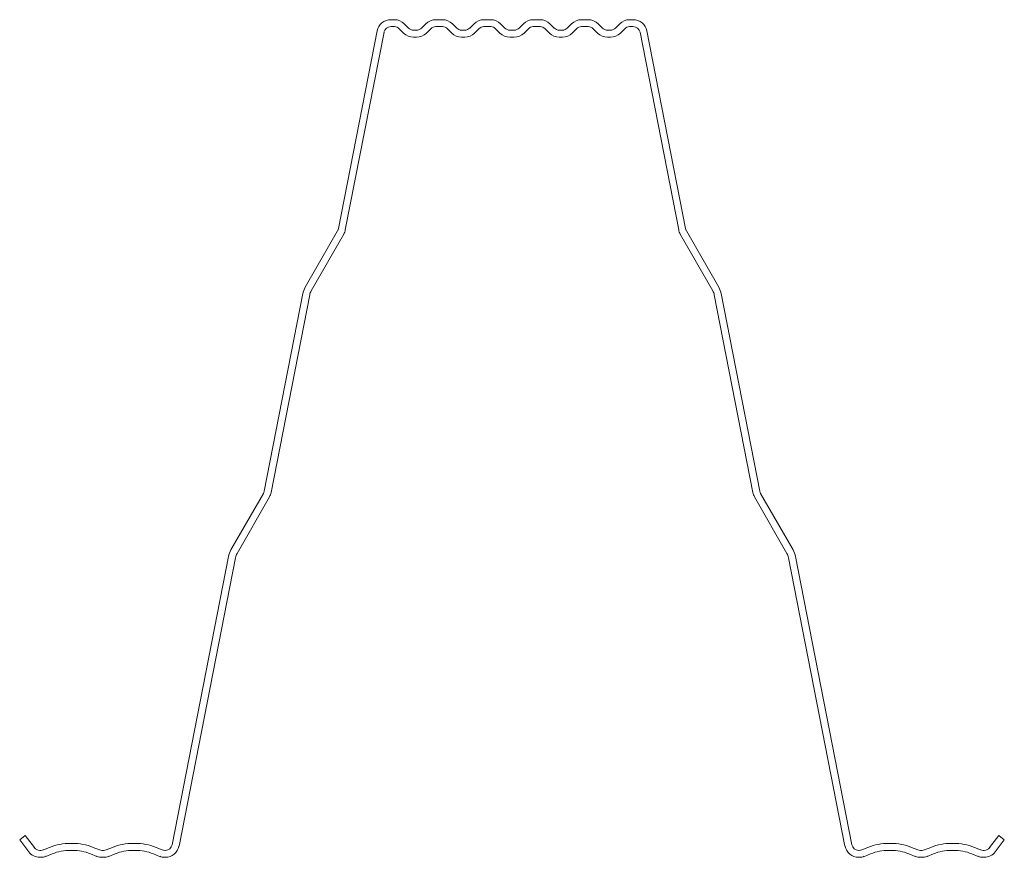
# Model space of a CAD drawing. Units: millimetres. Extents: x -70 to 70, y 0 to 120.
import ezdxf

# ---------------------------------------------------------------- set-up
doc = ezdxf.new("R2010")
doc.units = ezdxf.units.MM

msp = doc.modelspace()

# ---------------------------------------------------------------- linework, layer by layer
at = {"color": 7, "linetype": 'Continuous', "lineweight": 15}
for p, q in [((-16.85, 120), (-17.35, 120)), ((-9.95, 120), (-10.92, 120)), ((-3.05, 120), (-4.02, 120)), ((4.02, 120), (3.05, 120)), ((10.92, 120), (9.95, 120)), ((17.35, 120), (16.85, 120)), ((-17.35, 119), (-16.85, 119)), ((-16.14, 118.71), (-15.52, 118.09)), ((-14.82, 118.79), (-15.44, 119.41)), ((-13.67, 118.5), (-14.11, 118.5)), ((-12.34, 119.41), (-12.96, 118.79)), ((-12.25, 118.09), (-11.63, 118.71)), ((-10.92, 119), (-9.95, 119)), ((-9.24, 118.71), (-8.62, 118.09)), ((-7.92, 118.79), (-8.54, 119.41)), ((-6.77, 118.5), (-7.21, 118.5)), ((-5.44, 119.41), (-6.06, 118.79)), ((-5.35, 118.09), (-4.73, 118.71)), ((-4.02, 119), (-3.05, 119)), ((-2.34, 118.71), (-1.72, 118.09)), ((-1.02, 118.79), (-1.64, 119.41)), ((0.31, 118.5), (-0.31, 118.5)), ((1.64, 119.41), (1.02, 118.79)), ((1.72, 118.09), (2.34, 118.71)), ((3.05, 119), (4.02, 119)), ((4.73, 118.71), (5.35, 118.09)), ((6.06, 118.79), (5.44, 119.41)), ((7.21, 118.5), (6.77, 118.5)), ((8.54, 119.41), (7.92, 118.79)), ((8.62, 118.09), (9.24, 118.71)), ((9.95, 119), (10.92, 119)), ((11.63, 118.71), (12.25, 118.09)), ((12.96, 118.79), (12.34, 119.41)), ((14.11, 118.5), (13.67, 118.5)), ((15.44, 119.41), (14.82, 118.79)), ((15.52, 118.09), (16.14, 118.71)), ((16.85, 119), (17.35, 119)), ((-19.32, 118.38), (-24.85, 90.07)), ((-23.87, 89.88), (-18.33, 118.19)), ((-14.11, 117.5), (-13.67, 117.5)), ((-7.21, 117.5), (-6.77, 117.5)), ((-0.31, 117.5), (0.31, 117.5)), ((6.77, 117.5), (7.21, 117.5)), ((13.67, 117.5), (14.11, 117.5)), ((18.33, 118.19), (23.87, 89.88)), ((24.85, 90.07), (19.32, 118.38)), ((-24.97, 89.77), (-29.61, 81.66)), ((-28.74, 81.17), (-24.1, 89.27)), ((24.1, 89.27), (28.74, 81.17)), ((29.61, 81.66), (24.97, 89.77)), ((-29.95, 80.75), (-35.49, 52.44)), ((-34.51, 52.25), (-28.97, 80.56)), ((28.97, 80.56), (34.51, 52.25)), ((35.49, 52.44), (29.95, 80.75)), ((-35.6, 52.13), (-40.25, 44.03)), ((-39.38, 43.53), (-34.73, 51.64)), ((34.73, 51.64), (39.38, 43.53)), ((40.25, 44.03), (35.6, 52.13)), ((-40.59, 43.11), (-48.67, 1.81)), ((-47.68, 1.62), (-39.6, 42.92)), ((39.6, 42.92), (47.68, 1.62)), ((48.67, 1.81), (40.59, 43.11)), ((-69.7, 3.11), (-70.5, 2.5)), ((-68.4, 1.39), (-69.7, 3.11)), ((69.7, 3.11), (68.4, 1.39)), ((70.5, 2.5), (69.7, 3.11)), ((-70.5, 2.5), (-69.2, 0.79)), ((-66.22, 1.43), (-67.11, 1.07)), ((-62.95, 2), (-63.25, 2)), ((-59.09, 1.07), (-59.98, 1.43)), ((-57.22, 1.43), (-58.11, 1.07)), ((-53.95, 2), (-54.25, 2)), ((-50.09, 1.07), (-50.98, 1.43)), ((50.98, 1.43), (50.09, 1.07)), ((54.25, 2), (53.95, 2)), ((58.11, 1.07), (57.22, 1.43)), ((59.98, 1.43), (59.09, 1.07)), ((63.25, 2), (62.95, 2)), ((67.11, 1.07), (66.22, 1.43)), ((69.2, 0.79), (70.5, 2.5)), ((-67.49, 1), (-67.61, 1)), ((-67.61, 0), (-67.49, 0)), ((-66.74, 0.14), (-65.85, 0.5)), ((-63.25, 1), (-62.95, 1)), ((-60.35, 0.5), (-59.46, 0.14)), ((-58.49, 1), (-58.71, 1)), ((-58.71, 0), (-58.49, 0)), ((-57.74, 0.14), (-56.85, 0.5)), ((-54.25, 1), (-53.95, 1)), ((-51.35, 0.5), (-50.46, 0.14)), ((-49.65, 1), (-49.71, 1)), ((-49.71, 0), (-49.65, 0)), ((49.71, 1), (49.65, 1)), ((49.65, 0), (49.71, 0)), ((50.46, 0.14), (51.35, 0.5)), ((53.95, 1), (54.25, 1)), ((56.85, 0.5), (57.74, 0.14)), ((58.71, 1), (58.49, 1)), ((58.49, 0), (58.71, 0)), ((59.46, 0.14), (60.35, 0.5)), ((62.95, 1), (63.25, 1)), ((65.85, 0.5), (66.74, 0.14)), ((67.61, 1), (67.49, 1)), ((67.49, 0), (67.61, 0))]:
    msp.add_line(p, q, dxfattribs=at)
for centre, radius, start, end in [((-17.35, 118), 2, 90, 168.9332), ((-16.85, 118), 2, 45, 90), ((-10.92, 118), 2, 90, 135), ((-9.95, 118), 2, 45, 90), ((-4.02, 118), 2, 90, 135), ((-3.05, 118), 2, 45, 90), ((3.05, 118), 2, 90, 135), ((4.02, 118), 2, 45, 90), ((9.95, 118), 2, 90, 135), ((10.92, 118), 2, 45, 90), ((16.85, 118), 2, 90, 135), ((17.35, 118), 2, 11.0668, 90), ((-17.35, 118), 1, 90, 168.9332), ((-16.85, 118), 1, 45, 90), ((-14.11, 119.5), 1, 225, 270), ((-13.67, 119.5), 1, 270, 315), ((-10.92, 118), 1, 90, 135), ((-9.95, 118), 1, 45, 90), ((-7.21, 119.5), 1, 225, 270), ((-6.77, 119.5), 1, 270, 315), ((-4.02, 118), 1, 90, 135), ((-3.05, 118), 1, 45, 90), ((-0.31, 119.5), 1, 225, 270), ((0.31, 119.5), 1, 270, 315), ((3.05, 118), 1, 90, 135), ((4.02, 118), 1, 45, 90), ((6.77, 119.5), 1, 225, 270), ((7.21, 119.5), 1, 270, 315), ((9.95, 118), 1, 90, 135), ((10.92, 118), 1, 45, 90), ((13.67, 119.5), 1, 225, 270), ((14.11, 119.5), 1, 270, 315), ((16.85, 118), 1, 90, 135), ((17.35, 118), 1, 11.0668, 90), ((-14.11, 119.5), 2, 225, 270), ((-13.67, 119.5), 2, 270, 315), ((-7.21, 119.5), 2, 225, 270), ((-6.77, 119.5), 2, 270, 315), ((-0.31, 119.5), 2, 225, 270), ((0.31, 119.5), 2, 270, 315), ((6.77, 119.5), 2, 225, 270), ((7.21, 119.5), 2, 270, 315), ((13.67, 119.5), 2, 225, 270), ((14.11, 119.5), 2, 270, 315), ((-25.83, 90.27), 1, 330.1905, 348.9332), ((-25.83, 90.27), 2, 330.1905, 348.9332), ((25.83, 90.27), 2, 191.0668, 209.8095), ((25.83, 90.27), 1, 191.0668, 209.8095), ((-27.01, 80.17), 3, 150.1905, 168.9332), ((-27.01, 80.17), 2, 150.1905, 168.9332), ((27.01, 80.17), 2, 11.0668, 29.8095), ((27.01, 80.17), 3, 11.0668, 29.8095), ((-36.47, 52.63), 1, 330.1905, 348.9332), ((-36.47, 52.63), 2, 330.1905, 348.9332), ((36.47, 52.63), 2, 191.0668, 209.8095), ((36.47, 52.63), 1, 191.0668, 209.8095), ((-37.64, 42.54), 3, 150.1905, 168.9332), ((37.64, 42.54), 3, 11.0668, 29.8095), ((-37.64, 42.54), 2, 150.1905, 168.9332), ((37.64, 42.54), 2, 11.0668, 29.8095), ((-63.25, -6), 8, 90, 111.8014), ((-62.95, -6), 8, 68.1986, 90), ((-54.25, -6), 8, 90, 111.8014), ((-53.95, -6), 8, 68.1986, 90), ((-49.65, 2), 1, 270, 348.9332), ((-49.65, 2), 2, 270, 348.9332), ((49.65, 2), 2, 191.0668, 270), ((49.65, 2), 1, 191.0668, 270), ((53.95, -6), 8, 90, 111.8014), ((54.25, -6), 8, 68.1986, 90), ((62.95, -6), 8, 90, 111.8014), ((63.25, -6), 8, 68.1986, 90), ((-67.61, 2), 2, 217.2348, 270), ((-67.61, 2), 1, 217.2348, 270), ((-67.49, 2), 1, 270, 291.8014), ((-67.49, 2), 2, 270, 291.8014), ((-63.25, -6), 7, 90, 111.8014), ((-62.95, -6), 7, 68.1986, 90), ((-58.71, 2), 2, 248.1986, 270), ((-58.71, 2), 1, 248.1986, 270), ((-58.49, 2), 1, 270, 291.8014), ((-58.49, 2), 2, 270, 291.8014), ((-54.25, -6), 7, 90, 111.8014), ((-53.95, -6), 7, 68.1986, 90), ((-49.71, 2), 2, 248.1986, 270), ((-49.71, 2), 1, 248.1986, 270), ((49.71, 2), 1, 270, 291.8014), ((49.71, 2), 2, 270, 291.8014), ((53.95, -6), 7, 90, 111.8014), ((54.25, -6), 7, 68.1986, 90), ((58.49, 2), 2, 248.1986, 270), ((58.49, 2), 1, 248.1986, 270), ((58.71, 2), 1, 270, 291.8014), ((58.71, 2), 2, 270, 291.8014), ((62.95, -6), 7, 90, 111.8014), ((63.25, -6), 7, 68.1986, 90), ((67.49, 2), 2, 248.1986, 270), ((67.49, 2), 1, 248.1986, 270), ((67.61, 2), 1, 270, 322.7652), ((67.61, 2), 2, 270, 322.7652)]:
    msp.add_arc(centre, radius, start, end, dxfattribs=at)

doc.saveas('drawing.dxf')
